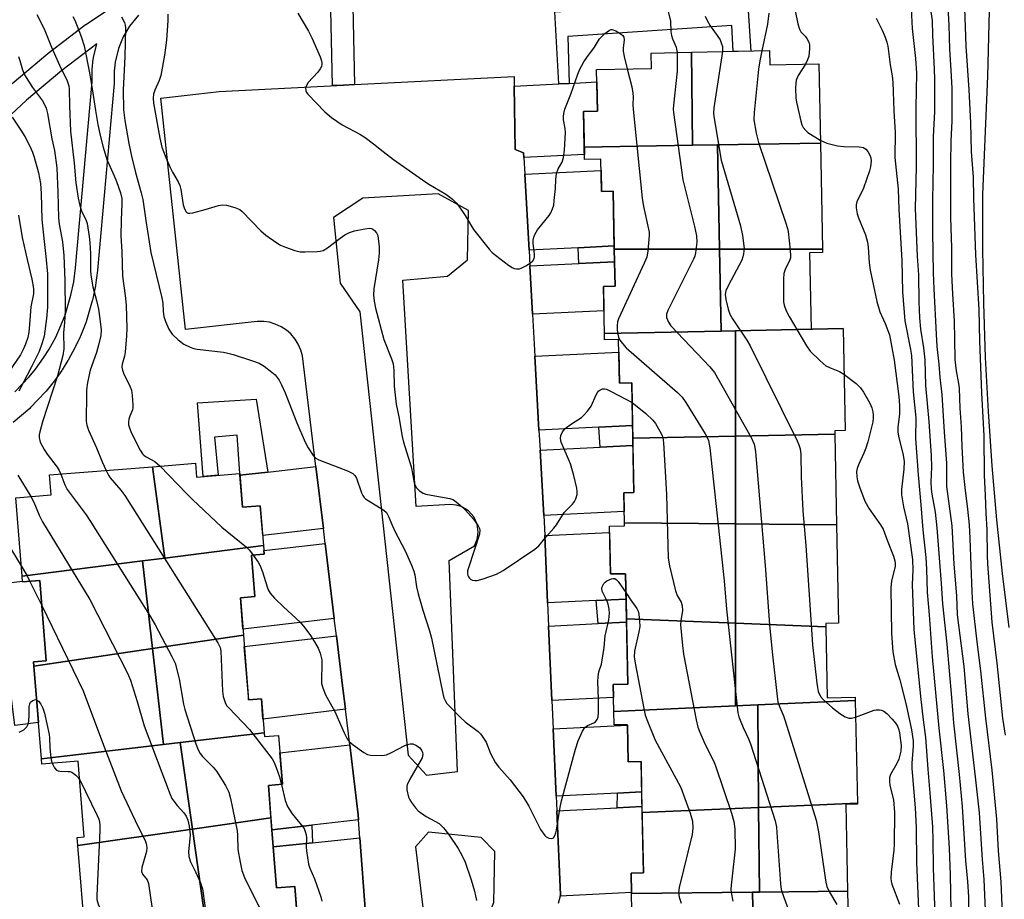
# Model space of a CAD drawing. Units: inches. Extents: x 1255766 to 1261766, y 541453 to 545453.
# Drawn here: x 1255973 to 1256241, y 544367 to 544606 of the extents above; entities that cross this region are included whole.
import ezdxf

# ---------------------------------------------------------------- set-up
doc = ezdxf.new("R2010")
doc.units = ezdxf.units.IN
doc.header["$MEASUREMENT"] = 0
for name, color, linetype in [('BLDG-Footprint', 5, 'Continuous'), ('CULTRL-Pad', 6, 'Continuous'), ('TRANS-Driveway', 251, 'Continuous'), ('TRANS-Non Street Sidewalk', 7, 'Continuous'), ('TRANS-Parking Lot', 4, 'Continuous'), ('TRANS-Road', 130, 'Continuous'), ('TRANS-Street Sidewalk', 7, 'Continuous'), ('Undefined', 1, 'Continuous')]:
    doc.layers.add(name, color=color, linetype=linetype)

msp = doc.modelspace()

# ---------------------------------------------------------------- linework, layer by layer
at = {"layer": 'BLDG-Footprint'}
for points, elevation in [([(1256155.91, 544572.06), (1256126.44, 544571.58), (1256126.24, 544581.26), (1256130.05, 544581.34), (1256129.81, 544592.62), (1256144.74, 544592.93), (1256144.65, 544597.1), (1256155.56, 544597.33)], 386.71), ([(1256190.6, 544572.62), (1256162.64, 544572.17), (1256155.91, 544572.06), (1256155.56, 544597.33), (1256176.8, 544597.76), (1256176.88, 544593.92), (1256190.15, 544594.2)], 379.16), ([(1256163.2, 544543.82), (1256134.62, 544543.83), (1256134.3, 544559.58), (1256131.16, 544559.52), (1256130.97, 544568.29), (1256126.51, 544568.2), (1256126.44, 544571.58), (1256155.91, 544572.06), (1256162.64, 544572.17)], 386.34), ([(1256191.19, 544543.82), (1256163.2, 544543.82), (1256162.64, 544572.17), (1256190.6, 544572.62)], 380.51), ([(1256163.2, 544543.82), (1256163.63, 544521.6), (1256131.93, 544520.95), (1256131.66, 544533.68), (1256134.83, 544533.75), (1256134.62, 544543.83)], 386.11), ([(1256191.19, 544543.82), (1256191.21, 544542.91), (1256187.66, 544542.84), (1256188.09, 544522.13), (1256196.77, 544522.3), (1256196.77, 544522.28), (1256167.52, 544521.68), (1256163.63, 544521.6), (1256163.2, 544543.82)], 381.22), ([(1256167.52, 544493.03), (1256139.65, 544492.51), (1256139.34, 544507.48), (1256136, 544507.41), (1256135.76, 544519.26), (1256131.96, 544519.18), (1256131.93, 544520.95), (1256163.63, 544521.6), (1256167.52, 544521.68)], 387.02), ([(1256194.53, 544493.54), (1256167.52, 544493.03), (1256167.52, 544521.68), (1256196.77, 544522.28), (1256197.34, 544494.57), (1256194.51, 544494.51)], 382.84), ([(1256195.03, 544468.92), (1256167.52, 544469.21), (1256167.52, 544493.03), (1256194.53, 544493.54)], 382.24), ([(1256167.52, 544469.21), (1256137.37, 544469.51), (1256137.2, 544477.65), (1256139.96, 544477.72), (1256139.65, 544492.51), (1256167.52, 544493.03)], 387.12), ([(1256039.31, 544463.32), (1256012.53, 544459.92), (1256009.18, 544484.74), (1256020.79, 544485.67), (1256021.09, 544481.93), (1256032.86, 544482.88), (1256033.6, 544473.72), (1256038.44, 544474.11)], 392.86), ([(1256012.53, 544459.92), (1256006.42, 544459.15), (1255973.69, 544454.99), (1255971.97, 544476.32), (1255981.58, 544477.09), (1255981.15, 544482.49), (1256009.18, 544484.74)], 397.15), ([(1256167.52, 544469.21), (1256167.53, 544442.2), (1256137.91, 544443.4), (1256137.66, 544455.67), (1256133.56, 544455.59), (1256133.3, 544468.59), (1256137.38, 544468.67), (1256137.37, 544469.51)], 388.62), ([(1256195.03, 544468.92), (1256195.58, 544442.23), (1256192.08, 544442.16), (1256192.1, 544441.22), (1256167.53, 544442.2), (1256167.52, 544469.21)], 383.91), ([(1256033.85, 544438.99), (1256009.17, 544435.34), (1256006.42, 544459.15), (1256012.53, 544459.92), (1256039.31, 544463.32), (1256039.5, 544460.96), (1256036.03, 544460.68), (1256036.93, 544449.44), (1256033.03, 544449.13)], 394.78), ([(1256009.17, 544435.34), (1255976.92, 544430.56), (1255976.83, 544431.69), (1255980.27, 544431.96), (1255978.51, 544453.8), (1255973.81, 544453.43), (1255973.69, 544454.99), (1256006.42, 544459.15)], 399.91), ([(1256167.53, 544442.2), (1256167.53, 544419.74), (1256134.46, 544418.2), (1256134.31, 544425.56), (1256138.28, 544425.64), (1256137.91, 544443.4)], 388.24), ([(1256192.1, 544441.22), (1256192.5, 544421.94), (1256200.08, 544422.09), (1256200.09, 544421.25), (1256173.61, 544420.02), (1256167.53, 544419.74), (1256167.53, 544442.2)], 384.16), ([(1256039.47, 544412.47), (1256016.7, 544409.78), (1256012.18, 544409.25), (1256009.17, 544435.34), (1256033.85, 544438.99), (1256035.26, 544421.4), (1256038.73, 544421.68)], 395.63), ([(1256012.18, 544409.25), (1255983.65, 544405.89), (1255978.95, 544405.33), (1255976.92, 544430.56), (1256009.17, 544435.34)], 400.93), ([(1256173.84, 544392.18), (1256142.17, 544390.83), (1256141.88, 544404.63), (1256138.4, 544404.56), (1256138.2, 544414.65), (1256134.54, 544414.58), (1256134.46, 544418.2), (1256167.53, 544419.74), (1256173.61, 544420.02)], 389.73), ([(1256200.67, 544393.32), (1256173.84, 544392.18), (1256173.61, 544420.02), (1256200.09, 544421.25)], 385.15), ([(1256041.33, 544389.31), (1256020, 544386.25), (1256016.7, 544409.78), (1256039.47, 544412.47), (1256039.55, 544411.42), (1256043.4, 544411.73), (1256044.47, 544398.46), (1256040.62, 544398.15)], 395.87), ([(1256020, 544386.25), (1255988.87, 544381.79), (1255988.69, 544384.02), (1255990.62, 544384.17), (1255988.97, 544404.75), (1255979.06, 544403.95), (1255978.95, 544405.33), (1255983.65, 544405.89), (1256012.18, 544409.25), (1256016.7, 544409.78)], 400.2), ([(1256174.03, 544369.17), (1256172.14, 544369.14), (1256139.3, 544368.75), (1256139.19, 544374.32), (1256142.51, 544374.39), (1256142.17, 544390.83), (1256173.84, 544392.18)], 389.83), ([(1256198, 544369.45), (1256174.03, 544369.17), (1256173.84, 544392.18), (1256200.67, 544393.32), (1256200.67, 544393.04), (1256197.52, 544392.98)], 384.56), ([(1256048.52, 544361.64), (1256023.89, 544358.56), (1256020, 544386.25), (1256041.33, 544389.31), (1256042.86, 544370.29), (1256047.79, 544370.68)], 397.2), ([(1256023.89, 544358.56), (1256019.64, 544358.03), (1255989.42, 544354.26), (1255989.22, 544354.23), (1255989.05, 544356.32), (1255990.9, 544356.47), (1255988.87, 544381.79), (1256020, 544386.25)], 401.53), ([(1256172.79, 544340.41), (1256139.61, 544338.89), (1256139.38, 544350.14), (1256136.26, 544350.08), (1256135.97, 544364.08), (1256139.4, 544364.15), (1256139.3, 544368.75), (1256172.14, 544369.14)], 390.77), ([(1256198.58, 544341.59), (1256172.79, 544340.41), (1256172.14, 544369.14), (1256174.03, 544369.17), (1256198, 544369.45)], 386.75)]:
    msp.add_lwpolyline(points, close=True, dxfattribs=dict(at, elevation=elevation))
at = {"layer": 'CULTRL-Pad'}
msp.add_lwpolyline([(1255978.51, 544453.8), (1255980.27, 544431.96), (1255976.83, 544431.69), (1255976.92, 544430.56), (1255978.15, 544415.23), (1255971.72, 544414.44), (1255966.98, 544452.81), (1255973.79, 544453.66), (1255973.81, 544453.43)], close=True, dxfattribs=at)
at = {"layer": 'TRANS-Driveway'}
msp.add_lwpolyline([(1256061.56, 544418.84), (1256039.17, 544416.17), (1256038.73, 544421.68), (1256035.26, 544421.4), (1256035.19, 544422.27), (1256034.09, 544435.91), (1256059.13, 544438.81), (1256060.78, 544425.24)], close=True, dxfattribs=at)
at = {"layer": 'TRANS-Non Street Sidewalk'}
for points in [[(1256122.33, 544588.88), (1256119.54, 544588.74), (1256118.45, 544608.28), (1256170.78, 544611.32), (1256171.75, 544597.66), (1256166.93, 544597.56), (1256166.54, 544604.62), (1256122.02, 544601.63)], [(1256134.69, 544540.41), (1256125.02, 544539.93), (1256124.8, 544544.23), (1256134.61, 544544.71), (1256134.62, 544543.82)], [(1256040.47, 544483.27), (1256032.9, 544482.39), (1256032.86, 544482.88), (1256032.12, 544493.29), (1256026.03, 544492.75), (1256026.98, 544482.41), (1256022.9, 544482.08), (1256021.35, 544502.06), (1256037.28, 544503.04)], [(1256139.69, 544490.48), (1256130.74, 544490.04), (1256130.39, 544495.49), (1256139.58, 544495.94), (1256139.65, 544492.51)], [(1256137.93, 544442.48), (1256130.21, 544442.1), (1256129.7, 544448.38), (1256137.8, 544448.78), (1256137.91, 544443.4)], [(1256142.14, 544392.39), (1256135.4, 544392.06), (1256135.52, 544396.07), (1256142.05, 544396.39)], [(1256052.66, 544382.59), (1256041.96, 544381.46), (1256041.59, 544386.1), (1256052.47, 544387.37)]]:
    msp.add_lwpolyline(points, close=True, dxfattribs=at)
at = {"layer": 'TRANS-Parking Lot'}
msp.add_polyline3d([(1256067.04, 544363.46, 0), (1256065.52, 544383.95, 0), (1256065.15, 544388.84, 0), (1256065.05, 544390.18, 0), (1256062.73, 544409.2, 0), (1256061.56, 544418.84, 0), (1256060.78, 544425.24, 0), (1256059.13, 544438.81, 0), (1256058.55, 544443.52, 0), (1256056.07, 544463.88, 0), (1256055.58, 544467.94, 0), (1256053.53, 544484.78, 0), (1256049.87, 544514.81, 0), (1256049.46, 544516.37, 0), (1256048.74, 544518.04, 0), (1256047.89, 544519.42, 0), (1256046.72, 544520.8, 0), (1256045.51, 544521.86, 0), (1256044.15, 544522.75, 0), (1256042.51, 544523.5, 0), (1256040.96, 544523.96, 0), (1256039.36, 544524.19, 0), (1256037.55, 544524.18, 0), (1256018.13, 544522, 0), (1256011.44, 544584.81, 0), (1256027.28, 544586.67, 0), (1256061.03, 544588.39, 0), (1256064.03, 544588.54, 0), (1256107.41, 544590.75, 0), (1256107.44, 544588.15, 0), (1256107.64, 544570.94, 0), (1256109.98, 544570.02, 0), (1256110.05, 544568.74, 0), (1256110.3, 544564.19, 0), (1256111.45, 544543.57, 0), (1256111.69, 544539.28, 0), (1256112.42, 544526.14, 0), (1256113.05, 544514.74, 0), (1256114.16, 544494.7, 0), (1256114.46, 544489.24, 0), (1256115.45, 544471.52, 0), (1256115.54, 544469.8, 0), (1256115.7, 544466.03, 0), (1256116.5, 544447.73, 0), (1256116.78, 544441.44, 0), (1256117.66, 544421.23, 0), (1256117.99, 544413.54, 0), (1256118.79, 544395.25, 0), (1256118.97, 544391.25, 0), (1256119.96, 544368.46, 0), (1256119.87, 544368.08, 0), (1256119.37, 544366.1, 0)], dxfattribs=at)
for points in [[(1256065.48, 544526.82, 0), (1256078.6, 544406.35, 0), (1256083.6, 544400.92, 0), (1256091.98, 544401.94, 0), (1256089.75, 544459.28, 0), (1256096.6, 544463.23, 0), (1256097.37, 544465, 0), (1256097.65, 544466.91, 0), (1256097.37, 544469.08, 0), (1256096.46, 544471.07, 0), (1256095, 544472.71, 0), (1256093.02, 544473.9, 0), (1256091.66, 544474.3, 0), (1256090.14, 544474.44, 0), (1256080.76, 544473.88, 0), (1256077.13, 544535.45, 0), (1256089.32, 544536.53, 0), (1256094.69, 544540.9, 0), (1256094.99, 544554.32, 0), (1256086.79, 544558.85, 0), (1256066.28, 544557.72, 0), (1256058.33, 544552.39, 0), (1256060.1, 544534.58, 0)], [(1256088.21, 544318.55, 0), (1256095.26, 544314.58, 0), (1256101.49, 544322.99, 0), (1256099.8, 544361.23, 0), (1256101.85, 544366.31, 0), (1256102.16, 544380.16, 0), (1256098.48, 544383.97, 0), (1256084.12, 544385.45, 0), (1256080.64, 544381.47, 0)]]:
    msp.add_polyline3d(points, close=True, dxfattribs=at)
at = {"layer": 'TRANS-Road'}
for points in [[(1256110.05, 544568.74), (1256109.98, 544570.02), (1256107.64, 544570.94), (1256107.44, 544588.15), (1256119.54, 544588.74), (1256122.33, 544588.88), (1256129.88, 544589.25), (1256130.05, 544581.34), (1256126.24, 544581.26), (1256126.48, 544569.54)], [(1256134.61, 544544.71), (1256124.8, 544544.23), (1256111.45, 544543.57), (1256110.3, 544564.19), (1256131.04, 544565.21), (1256131.16, 544559.52), (1256134.3, 544559.58)], [(1256112.42, 544526.14), (1256111.69, 544539.28), (1256125.02, 544539.93), (1256134.69, 544540.41), (1256134.83, 544533.75), (1256131.66, 544533.68), (1256131.8, 544527.09)], [(1256139.58, 544495.94), (1256130.39, 544495.49), (1256114.16, 544494.7), (1256113.05, 544514.74), (1256135.83, 544515.86), (1256136, 544507.41), (1256139.34, 544507.48)], [(1256115.45, 544471.52), (1256114.46, 544489.24), (1256130.74, 544490.04), (1256139.69, 544490.48), (1256139.96, 544477.72), (1256137.2, 544477.65), (1256137.3, 544472.59)], [(1256055.58, 544467.94), (1256039.09, 544466.03), (1256038.44, 544474.11), (1256033.6, 544473.72), (1256032.9, 544482.39), (1256040.47, 544483.27), (1256053.53, 544484.78)], [(1256137.8, 544448.78), (1256129.7, 544448.38), (1256116.5, 544447.73), (1256115.7, 544466.03), (1256133.33, 544466.89), (1256133.56, 544455.59), (1256137.66, 544455.67)], [(1256058.55, 544443.52), (1256033.71, 544440.63), (1256033.03, 544449.13), (1256036.93, 544449.44), (1256036.03, 544460.68), (1256039.5, 544460.96), (1256039.42, 544461.95), (1256056.07, 544463.88)], [(1256117.66, 544421.23), (1256116.78, 544441.44), (1256130.21, 544442.1), (1256137.93, 544442.48), (1256138.28, 544425.64), (1256134.31, 544425.56), (1256134.38, 544422.06)], [(1256142.05, 544396.39), (1256135.52, 544396.07), (1256118.79, 544395.25), (1256117.99, 544413.54), (1256138.2, 544414.53), (1256138.4, 544404.56), (1256141.88, 544404.63)], [(1256065.15, 544388.84), (1256052.47, 544387.37), (1256041.59, 544386.1), (1256040.62, 544398.15), (1256044.47, 544398.46), (1256043.78, 544407), (1256062.73, 544409.2), (1256065.05, 544390.18)], [(1256119.87, 544368.08), (1256119.96, 544368.46), (1256118.97, 544391.25), (1256135.4, 544392.06), (1256142.14, 544392.39), (1256142.51, 544374.39), (1256139.19, 544374.32), (1256139.3, 544369.03)], [(1256067.04, 544363.46), (1256048.54, 544361.31), (1256047.79, 544370.68), (1256042.86, 544370.29), (1256041.96, 544381.46), (1256052.66, 544382.59), (1256065.52, 544383.95)]]:
    msp.add_lwpolyline(points, close=True, dxfattribs=at)
at = {"layer": 'TRANS-Street Sidewalk'}
for points in [[(1256063.23, 544626.95), (1256064.03, 544588.54), (1256061.03, 544588.39), (1256058.03, 544588.33), (1256057.26, 544625.28)], [(1256241.91, 544441.06), (1256240.12, 544455.68), (1256238.59, 544470.33), (1256237.31, 544485), (1256236.29, 544499.69), (1256235.52, 544514.4), (1256235.01, 544529.12), (1256234.76, 544543.82), (1256234.76, 544543.88), (1256234.76, 544558.55), (1256234.76, 544558.68), (1256236.13, 544590.81), (1256236.93, 544622.9)], [(1255971.03, 544588.88), (1255980.69, 544597.03), (1255980.81, 544597.12), (1255990.87, 544604.75), (1255991, 544604.84), (1256001.25, 544611.79)], [(1256005.34, 544607.4), (1256002.92, 544604.41), (1256001.22, 544601.5), (1255999.93, 544598.38), (1255999, 544594.64), (1255998.73, 544592.17), (1255998.72, 544589.15), (1255998.71, 544588.88), (1255994.19, 544538.12), (1255994.18, 544538), (1255993.66, 544534.09), (1255993.64, 544533.97), (1255993.63, 544533.88), (1255992.84, 544530.02), (1255992.77, 544529.77), (1255991.09, 544524.11), (1255991.03, 544523.93), (1255991, 544523.86), (1255989.56, 544520.19), (1255989.49, 544520.02), (1255988.23, 544517.35), (1255988.15, 544517.18), (1255986.27, 544513.72), (1255986.23, 544513.65), (1255986.17, 544513.56), (1255984.6, 544511.06), (1255984.5, 544510.91), (1255982.21, 544507.7), (1255982.1, 544507.55), (1255980.23, 544505.24), (1255980.09, 544505.08), (1255976.01, 544500.8), (1255975.79, 544500.58), (1255971.28, 544496.74)], [(1255971.77, 544505.04), (1255975.66, 544509.13), (1255977.39, 544511.26), (1255979.57, 544514.32), (1255981.04, 544516.67), (1255982.84, 544519.97), (1255984.01, 544522.48), (1255985.38, 544525.94), (1255986.98, 544531.35), (1255987.73, 544534.98), (1255988.22, 544538.72), (1255992.72, 544589.29), (1255992.73, 544592.35), (1255992.75, 544592.67), (1255993.06, 544595.51), (1255993.09, 544595.7), (1255993.13, 544595.9), (1255994.06, 544599.63), (1255984.5, 544592.39), (1255974.95, 544584.34), (1255968, 544577.91)]]:
    msp.add_lwpolyline(points, dxfattribs=at)
at = {"layer": 'Undefined'}
msp.add_line((1255975.86, 544453.59, 400), (1255979.06, 544447.05, 400), dxfattribs=at)
for points, elevation in [([(1256220.12, 544611.9), (1256221, 544605.92), (1256221.06, 544601.96), (1256221.57, 544592.77), (1256221.65, 544589.97), (1256221.59, 544581.23), (1256221.28, 544574.39), (1256221.27, 544566.66), (1256221.04, 544557.19), (1256221.05, 544548.54), (1256221.23, 544537.43), (1256221.4, 544533.09), (1256222.11, 544520.71), (1256222.22, 544517.41), (1256222.76, 544512.6), (1256223.06, 544508.97), (1256223.62, 544504.34), (1256224.24, 544494.13), (1256224.85, 544485.66), (1256224.88, 544479.32), (1256226.3, 544468.7), (1256226.91, 544458.22), (1256227.58, 544449.67), (1256227.78, 544444.5), (1256229.56, 544430.47), (1256230.69, 544417.59), (1256232.7, 544400.52), (1256233.72, 544390.7), (1256234.56, 544377.99), (1256235.03, 544372.56), (1256235.7, 544358.04)], 372), ([(1256215.27, 544609.25), (1256215.58, 544603.74), (1256216.45, 544595.66), (1256216.71, 544591.68), (1256216.57, 544582.24), (1256216.62, 544566.22), (1256216.39, 544554.88), (1256216.9, 544541.93), (1256217.29, 544536.86), (1256217.38, 544529.49), (1256217.56, 544525.18), (1256217.85, 544522.14), (1256218.61, 544517.06), (1256218.96, 544513.79), (1256219.18, 544506.8), (1256220.1, 544497.03), (1256220.72, 544487.7), (1256220.79, 544484.64), (1256220.66, 544480.6), (1256220.75, 544478.6), (1256220.92, 544477.23), (1256221.79, 544472.41), (1256222.29, 544468.17), (1256223.47, 544453), (1256223.76, 544447.52), (1256224.93, 544436.5), (1256226.23, 544422.07), (1256226.76, 544415.19), (1256228.33, 544401.09), (1256229.1, 544392.41), (1256230.08, 544377.66), (1256230.62, 544372.03), (1256230.82, 544367.92), (1256230.91, 544361.44)], 374), ([(1256225.23, 544609.5), (1256225.5, 544604.65), (1256225.71, 544598.15), (1256226.08, 544592.45), (1256226.3, 544587.44), (1256226.34, 544578.68), (1256226.08, 544573.2), (1256225.96, 544567.18), (1256226.01, 544561.75), (1256225.96, 544552.31), (1256226.25, 544544.27), (1256226.26, 544537.02), (1256226.49, 544531.66), (1256226.92, 544524.28), (1256227.08, 544519.35), (1256227.12, 544513.85), (1256227.47, 544510.75), (1256228.14, 544507.34), (1256228.32, 544506.03), (1256228.53, 544500.64), (1256228.88, 544495.61), (1256229.03, 544490.19), (1256229.41, 544483.25), (1256229.84, 544479.08), (1256230.6, 544473.22), (1256231.02, 544468.96), (1256231.22, 544465.19), (1256231.72, 544450.77), (1256231.92, 544447.49), (1256233.09, 544437.2), (1256234.15, 544429.28), (1256235.47, 544416.41), (1256237.18, 544402.33), (1256238.45, 544389.02), (1256238.94, 544380.42), (1256239.6, 544371.92), (1256240, 544363.35)], 370), ([(1256229.79, 544609.37), (1256230.15, 544598.99), (1256230.94, 544587.16), (1256231.36, 544578.13), (1256231.62, 544570.39), (1256232.09, 544563.38), (1256232.22, 544557.65), (1256232.79, 544542.25), (1256233.66, 544527.47), (1256233.81, 544518.84), (1256234.35, 544504.78), (1256235, 544493.13), (1256235.09, 544482.35), (1256235.39, 544477.03), (1256235.55, 544472.12), (1256235.86, 544467.55), (1256235.9, 544460.6), (1256235.98, 544458.38), (1256237.22, 544442.48), (1256238.59, 544431.33), (1256240.11, 544416.38), (1256240.83, 544411.84)], 368), ([(1255977.74, 544607.58), (1255978.77, 544605.53), (1255979.89, 544603.2), (1255981.71, 544598.72), (1255983.86, 544593.86), (1255985.95, 544589.55), (1255986.37, 544588.21), (1255986.53, 544587.26), (1255986.62, 544582.75), (1255986.89, 544575.92), (1255987.87, 544567.17), (1255988.34, 544561.84), (1255988.99, 544557.72), (1255989.42, 544555.66), (1255989.89, 544554.27), (1255991.12, 544551.6), (1255991.38, 544550.77), (1255991.61, 544549.61), (1255991.98, 544547.27), (1255992.14, 544545.54), (1255992.26, 544542.67), (1255992.3, 544538.15), (1255992.41, 544536.73), (1255992.96, 544533.64), (1255993.97, 544529.89), (1255994.5, 544527.5), (1255994.88, 544524.88), (1255995.17, 544521.96), (1255995.09, 544520.34), (1255994.49, 544517.77), (1255993.94, 544515.79), (1255992.19, 544510.98), (1255991.53, 544507.62), (1255991.24, 544505.64), (1255991.17, 544504.54), (1255991.09, 544497.14), (1255991.3, 544496.02), (1255991.77, 544494.66), (1255993.92, 544489.86), (1255995.46, 544486.08), (1255996.55, 544483.72)], 394), ([(1255987.51, 544607.01), (1255988.03, 544606.02), (1255989.79, 544601.64), (1255990.57, 544599.11), (1255992.06, 544591.72), (1255992.88, 544586.87), (1255993.63, 544581.48), (1255994.32, 544577.66), (1255994.89, 544574.75), (1255995.7, 544571.5), (1255996.71, 544568.21), (1255998.76, 544563.77), (1255999.37, 544562.18), (1256000.43, 544559.14), (1256000.8, 544557.61), (1256000.85, 544556.18), (1256000.61, 544551.75), (1256000.55, 544547.45), (1256000.83, 544543.16), (1256001.03, 544536.47), (1256001.72, 544531.28), (1256001.98, 544528.59), (1256002.14, 544522.27), (1256002.06, 544520.26), (1256001.69, 544515.87), (1256001.51, 544514.76), (1256000.91, 544512.56), (1256000.85, 544511.77), (1256000.97, 544510.97), (1256001.24, 544510.18), (1256002.99, 544506.57), (1256003.4, 544505.51), (1256003.64, 544504.11), (1256003.83, 544501.54), (1256003.79, 544500.7), (1256003.68, 544500.17), (1256002.97, 544498.45), (1256002.73, 544497.68), (1256002.61, 544496.88), (1256002.65, 544496.1), (1256002.86, 544495.33), (1256003.39, 544494.07), (1256005.83, 544489.21), (1256006.43, 544488.24), (1256006.8, 544487.83), (1256007.41, 544487.39), (1256009.82, 544486.15), (1256011.23, 544484.9)], 392), ([(1256000.68, 544606.96), (1256001.53, 544605.44), (1256001.74, 544604.69), (1256001.81, 544603.86), (1256001.64, 544596.06), (1256001.14, 544587.16), (1256001.28, 544581.7), (1256001.63, 544578.77), (1256002.71, 544572.53), (1256003.45, 544569.08), (1256004.54, 544564.69), (1256006.1, 544559.18), (1256006.52, 544557.34), (1256007.31, 544551.63), (1256008.72, 544542.96), (1256011.7, 544530.59), (1256011.92, 544529.16), (1256012.02, 544526.92), (1256012.26, 544525.51), (1256012.65, 544524.14), (1256013.59, 544522.1), (1256014.5, 544520.7), (1256016.16, 544519.16), (1256017.68, 544518.03), (1256019.37, 544517.22), (1256020.4, 544516.87), (1256021.25, 544516.7), (1256028.48, 544515.81), (1256029.65, 544515.61), (1256031.06, 544515.22), (1256036.3, 544513.52), (1256038.12, 544512.82), (1256039.5, 544512.07), (1256041.58, 544510.43), (1256042.45, 544509.65), (1256043.04, 544509), (1256043.52, 544508.27), (1256044.22, 544506.99), (1256045.17, 544504.83), (1256048.37, 544496.61), (1256050.62, 544491.39), (1256051.4, 544489.87), (1256052.81, 544487.76), (1256053.38, 544487.17), (1256054.37, 544486.6), (1256062.14, 544483.61), (1256063.57, 544482.85), (1256064.1, 544482.36), (1256064.53, 544481.61), (1256065.97, 544477.68), (1256066.33, 544476.88), (1256066.64, 544476.4), (1256067.04, 544476.01), (1256067.73, 544475.51), (1256071.97, 544472.95), (1256072.69, 544472.25), (1256073.31, 544471.17), (1256074.25, 544468.84), (1256075.01, 544467.23), (1256077.81, 544461.86), (1256079.53, 544457.98), (1256080.14, 544456.39), (1256080.41, 544455.34), (1256080.9, 544452.07), (1256081.31, 544450.19), (1256082.56, 544445.79), (1256084.38, 544440.11), (1256084.92, 544438.16), (1256088.05, 544423.09), (1256088.33, 544421.98), (1256088.63, 544421.23), (1256089.15, 544420.41), (1256089.72, 544419.73), (1256092.83, 544416.57), (1256094.1, 544415.46), (1256097.59, 544412.76), (1256098.23, 544412.17), (1256098.75, 544411.53), (1256099.78, 544409.9), (1256100.97, 544406.8), (1256102.36, 544404.26), (1256103.23, 544403.11), (1256106.35, 544399.7), (1256109.87, 544395.03), (1256111.37, 544392.51), (1256114.57, 544386.14), (1256115.74, 544384.56), (1256116.14, 544384.2), (1256116.81, 544383.86), (1256117.5, 544383.73), (1256117.9, 544383.81), (1256118.07, 544383.93), (1256118.45, 544384.5), (1256118.73, 544385.24), (1256118.93, 544386.02), (1256119.93, 544392.28), (1256120.29, 544393.97), (1256124.04, 544408.04), (1256124.82, 544410.24), (1256125.97, 544412.92), (1256126.58, 544413.86), (1256127.36, 544414.46), (1256129.06, 544415.17), (1256129.49, 544415.45), (1256130, 544416.06), (1256130.26, 544416.81), (1256130.36, 544417.93), (1256130.35, 544421.7), (1256130.14, 544426.33), (1256130.2, 544427.71), (1256130.44, 544429.04), (1256131.1, 544431.1), (1256131.36, 544432.21), (1256131.86, 544435.64), (1256132.18, 544438.83), (1256133.09, 544443.17), (1256133.3, 544444.92), (1256133.23, 544446.07), (1256132.94, 544447.4), (1256132.55, 544448.42), (1256131.35, 544450.89), (1256131.2, 544451.62), (1256131.3, 544452.1), (1256131.8, 544453), (1256132.17, 544453.39), (1256132.6, 544453.71), (1256133.83, 544454.25), (1256134.31, 544454.36), (1256134.76, 544454.33), (1256135.16, 544454.11), (1256135.7, 544453.56), (1256137.76, 544450.52)], 390), ([(1256013.35, 544607.64), (1256013.31, 544605.92), (1256012.98, 544600.64), (1256012.39, 544596.52), (1256011.39, 544591.01), (1256010.98, 544589.64), (1256009.74, 544586.99), (1256009.43, 544585.94), (1256009.3, 544584.87), (1256009.38, 544583.48), (1256011.11, 544574.02), (1256011.72, 544571.51), (1256012.76, 544568.75), (1256013.92, 544566.05), (1256014.57, 544564.79), (1256016.13, 544562.15), (1256016.59, 544561.16), (1256016.87, 544560.02), (1256017.49, 544555.87), (1256017.82, 544554.83), (1256018.29, 544554), (1256018.61, 544553.73), (1256018.81, 544553.65), (1256019.29, 544553.62), (1256020.09, 544553.73), (1256023.45, 544554.57), (1256027.05, 544555.67), (1256028.15, 544555.9), (1256029.27, 544555.8), (1256031.5, 544555.13), (1256032.84, 544554.58), (1256033.54, 544554.09), (1256038.59, 544548.78), (1256039.98, 544547.66), (1256042.91, 544545.57), (1256043.92, 544544.94), (1256045.28, 544544.36), (1256047.81, 544543.47), (1256049.23, 544543.14), (1256050.67, 544543.11), (1256053.85, 544543.22), (1256054.71, 544543.3), (1256055.52, 544543.48), (1256056.73, 544544.18), (1256060.18, 544546.86), (1256061.36, 544547.69), (1256062.68, 544548.35), (1256064.05, 544548.78), (1256066.87, 544549.4), (1256068.24, 544549.52), (1256068.63, 544549.45), (1256069.04, 544549.26), (1256069.45, 544548.92), (1256069.98, 544548.29), (1256070.34, 544547.55), (1256070.5, 544546.73), (1256070.69, 544544.44), (1256070.74, 544542.73), (1256070.53, 544540.95), (1256069.24, 544533.06), (1256069.2, 544531.36), (1256069.35, 544529.68), (1256069.76, 544527.77), (1256071.98, 544519.3), (1256074.06, 544514.06), (1256074.5, 544512.65), (1256074.71, 544510.91), (1256074.84, 544506.61), (1256075.35, 544501.7), (1256076.09, 544498.25), (1256076.95, 544492.91), (1256077.34, 544491.38), (1256079.49, 544484.45), (1256079.74, 544483.32), (1256080.23, 544480.34), (1256080.47, 544479.63), (1256080.87, 544478.98), (1256081.7, 544478.19), (1256082.67, 544477.58), (1256083.45, 544477.3), (1256084.83, 544476.98), (1256089.92, 544476.1), (1256090.71, 544475.84), (1256091.2, 544475.56), (1256092.78, 544474.29), (1256094.23, 544472.9), (1256096.34, 544470.5), (1256097.63, 544468.66), (1256097.99, 544467.94), (1256098.1, 544467.46), (1256098.01, 544466.4), (1256094.97, 544457.26), (1256094.77, 544456.49), (1256094.72, 544455.69), (1256094.8, 544455.18), (1256094.99, 544454.77), (1256095.26, 544454.41), (1256095.62, 544454.13), (1256096.07, 544453.93), (1256096.8, 544453.78), (1256097.33, 544453.8), (1256099.03, 544454.23), (1256102.65, 544455.51), (1256104.42, 544456.54), (1256112.99, 544462.29), (1256114.1, 544463.23), (1256116.07, 544465.68), (1256118.23, 544468.05), (1256118.89, 544468.95), (1256121, 544472.26), (1256123.25, 544474.57), (1256123.79, 544475.25), (1256124.2, 544476.03), (1256124.53, 544477.14), (1256124.55, 544478), (1256124.41, 544478.87), (1256123.59, 544482.35), (1256122.7, 544485.47), (1256120.21, 544491.39), (1256120.02, 544492.38), (1256120.12, 544493.2), (1256120.53, 544494.24), (1256121.23, 544495.07), (1256123, 544496.42), (1256125.73, 544498.14), (1256126.37, 544498.72), (1256127.35, 544499.8), (1256128.37, 544501.22), (1256129.7, 544504.24), (1256130.28, 544505.22), (1256130.68, 544505.57), (1256131.43, 544505.85), (1256131.97, 544505.88), (1256132.5, 544505.77), (1256133.81, 544505.18), (1256139.45, 544502.14)], 388), ([(1256048.64, 544607.95), (1256051.55, 544603.1), (1256052.47, 544601.25), (1256054.67, 544596.1), (1256055.06, 544595.02), (1256055.17, 544594.48), (1256055.16, 544593.97), (1256055.02, 544593.5), (1256054.7, 544592.82), (1256054.03, 544591.91), (1256051.44, 544589.09), (1256050.86, 544588.15), (1256050.76, 544587.64), (1256050.82, 544586.85), (1256051.02, 544586.36), (1256051.33, 544585.91), (1256055.99, 544581.11), (1256057.78, 544579.63), (1256060.68, 544577.63), (1256065.44, 544575.03), (1256066.89, 544574.13), (1256069.18, 544572.49), (1256071.82, 544570.33), (1256074.59, 544568.23), (1256082.52, 544562.63), (1256084.19, 544561.51), (1256088.81, 544558.78), (1256090.64, 544557.4), (1256091.68, 544556.44), (1256092.22, 544555.8), (1256094.08, 544552.97), (1256096.39, 544549.14), (1256100.62, 544543.82), (1256101.43, 544542.97), (1256102.34, 544542.21), (1256105.88, 544539.47), (1256106.86, 544538.82), (1256107.38, 544538.59), (1256108.09, 544538.47), (1256108.83, 544538.52), (1256109.33, 544538.66), (1256110.6, 544539.34), (1256111.81, 544540.16), (1256112.45, 544540.69), (1256112.85, 544541.31), (1256112.96, 544541.75), (1256112.97, 544542.48), (1256112.58, 544545.45), (1256112.59, 544546.24), (1256112.75, 544547.07), (1256113.06, 544547.83), (1256113.75, 544549.04), (1256116.88, 544552.99), (1256117.35, 544553.74), (1256117.83, 544554.75), (1256118.15, 544555.83), (1256118.32, 544557.01), (1256118.6, 544560.29), (1256118.69, 544562.79), (1256118.95, 544564.42), (1256119.36, 544565.7), (1256120.41, 544567.47), (1256120.86, 544568.7), (1256121.09, 544570.75), (1256121.34, 544575.49), (1256121.24, 544576.65), (1256120.84, 544578.99), (1256120.79, 544579.86), (1256120.9, 544580.73), (1256121.2, 544581.86), (1256122.85, 544585.97), (1256124.7, 544591.4), (1256125.3, 544592.69), (1256126.38, 544594.7), (1256127.12, 544595.92), (1256129.26, 544598.74), (1256130.6, 544600.98), (1256132.01, 544602.39), (1256133.32, 544603.36), (1256133.78, 544603.5), (1256134.02, 544603.5), (1256135.03, 544603.13), (1256136.52, 544602.23), (1256136.93, 544601.87), (1256137.22, 544601.46), (1256137.32, 544600.73), (1256137.02, 544598.48), (1256137.01, 544597.63), (1256137.27, 544596.2), (1256138.12, 544592.8)], 386), ([(1256149.3, 544608.36), (1256149.87, 544605.78), (1256150.02, 544602.99), (1256150.15, 544601.9), (1256150.45, 544600.96), (1256151.4, 544598.67), (1256151.56, 544598.14), (1256151.68, 544597.25)], 384), ([(1256159.3, 544607.1), (1256159.85, 544605.95), (1256160.7, 544604.53), (1256162.59, 544601.89), (1256163.36, 544600.66), (1256163.78, 544599.66), (1256163.99, 544598.89), (1256164.01, 544597.5)], 382), ([(1256176.62, 544607.93), (1256176.22, 544604.98), (1256174.69, 544597.72)], 380), ([(1256183.78, 544608.54), (1256184.51, 544605.03), (1256184.92, 544603.62), (1256185.32, 544602.91), (1256186.48, 544601.68), (1256186.96, 544601.04), (1256187.45, 544600.11), (1256187.66, 544599.35), (1256187.69, 544598.23), (1256187.46, 544596.26), (1256187.13, 544595.26), (1256186.56, 544594.12)], 378), ([(1256205.78, 544606.63), (1256207.43, 544603.33), (1256208.19, 544601.45), (1256208.66, 544600.08), (1256208.92, 544598.96), (1256209.53, 544593.95), (1256210.08, 544590.94), (1256210.29, 544589.21), (1256210.54, 544581.4), (1256210.94, 544575.5), (1256210.81, 544568.72), (1256211.75, 544560.17), (1256211.92, 544554.65), (1256212.77, 544540.72), (1256212.92, 544532.27), (1256213.56, 544524.36), (1256215.14, 544516.6), (1256215.39, 544514.9), (1256215.84, 544505.1), (1256216.54, 544497.99), (1256216.49, 544492.42), (1256217.18, 544482.5), (1256217.94, 544474.39), (1256218.46, 544467.54), (1256219.28, 544460.11), (1256219.45, 544456.92), (1256219.63, 544450.66), (1256220.21, 544444.48), (1256221, 544433.08), (1256222.83, 544413.67), (1256224.07, 544402.2), (1256224.87, 544392.57), (1256225.56, 544381.06), (1256225.88, 544373.88), (1256226.35, 544349.98)], 376), ([(1255972.71, 544596.15), (1255973.11, 544595.11), (1255973.83, 544592.54), (1255974.4, 544591.22), (1255976.5, 544587.79), (1255979.26, 544584.12), (1255979.8, 544583.14), (1255980.23, 544582.1), (1255980.59, 544580.7), (1255981.82, 544573.79), (1255982.53, 544570.64), (1255983.18, 544565.9), (1255983.47, 544559.24), (1255983.61, 544552.35), (1255983.82, 544550.61), (1255984.65, 544545.86), (1255985.05, 544542.12), (1255985.33, 544535.32), (1255985.38, 544527.1), (1255985.23, 544523.93), (1255984.96, 544521.06), (1255985.02, 544516.74), (1255984.8, 544514.96), (1255983.34, 544509.42), (1255979.22, 544496.89), (1255978.51, 544494.19), (1255978.39, 544493.4), (1255978.38, 544492.66), (1255978.67, 544491.44), (1255979.72, 544489.37), (1255980.5, 544488.17), (1255983.27, 544484.61), (1255983.83, 544483.69), (1255984.27, 544482.74)], 396), ([(1256151.68, 544597.25), (1256151.71, 544592.19), (1256150.67, 544582.99), (1256150.63, 544581.87), (1256150.69, 544580.99), (1256153.2, 544562.68), (1256156.39, 544549.96), (1256156.91, 544547.45), (1256157.07, 544545.76), (1256156.67, 544542.82), (1256156.48, 544541.95), (1256156.18, 544541.12), (1256149.18, 544527.2), (1256148.82, 544526.2), (1256148.82, 544525.28), (1256149.31, 544523.97), (1256149.98, 544523.03), (1256160.55, 544511.87), (1256161.87, 544510.29), (1256171.77, 544492.7), (1256172.61, 544490.89), (1256172.83, 544489.96), (1256172.98, 544488.78), (1256175.64, 544457.9), (1256176.75, 544441.8), (1256177.49, 544434.44), (1256178.87, 544422.33), (1256179.09, 544420.87), (1256179.5, 544419.55), (1256180.58, 544417.08), (1256181.07, 544415.67), (1256189.47, 544388.7), (1256190.14, 544385.5), (1256191.88, 544373.04), (1256192.08, 544371.86), (1256192.37, 544370.73), (1256193.1, 544369.13), (1256195.08, 544365.77)], 384), ([(1256164.01, 544597.5), (1256161.7, 544582.27), (1256161.58, 544580.9), (1256161.64, 544579.84), (1256163.67, 544567.99), (1256168.94, 544550.14), (1256169.44, 544547.53), (1256169.9, 544544.02), (1256169.76, 544542.56), (1256169.54, 544541.71), (1256169.23, 544540.88), (1256165.63, 544534.02), (1256164.96, 544532.52), (1256164.77, 544531.53), (1256164.94, 544530.12), (1256165.52, 544527.55), (1256166, 544526.19), (1256166.74, 544524.94), (1256170.67, 544519.12), (1256171.58, 544517.61), (1256184.28, 544491.73), (1256184.77, 544490.65), (1256185.1, 544489.63), (1256185.3, 544488.05), (1256185.38, 544481.97), (1256185.84, 544472.73), (1256186.66, 544463.32), (1256188.26, 544439.15), (1256188.5, 544436.36), (1256189.64, 544425.95), (1256189.79, 544424.76), (1256190.04, 544423.65), (1256190.65, 544422.35), (1256191.36, 544421.48), (1256193.91, 544419.26), (1256195.93, 544417.71), (1256197.36, 544416.82), (1256198.33, 544416.45), (1256199.09, 544416.4), (1256200.19, 544416.65)], 382), ([(1256174.69, 544597.72), (1256174.15, 544595.03), (1256173.83, 544592.71), (1256172.59, 544580.96), (1256172.54, 544578.98), (1256173.19, 544575.31), (1256173.8, 544572.78), (1256181.27, 544550.88), (1256181.7, 544549.46), (1256181.88, 544548.59), (1256182.44, 544543.52), (1256182.51, 544542.04), (1256182.46, 544541.46), (1256182.31, 544540.94), (1256181, 544538.33), (1256180.7, 544537.22), (1256180.62, 544535.74), (1256180.58, 544530.67), (1256180.61, 544529.49), (1256180.75, 544528.64), (1256181.31, 544527.08), (1256182.09, 544525.54), (1256186.82, 544517.54), (1256187.84, 544516.09), (1256190.56, 544513.48), (1256192.1, 544512.18), (1256193.11, 544511.64), (1256195.84, 544510.58), (1256197.02, 544509.9)], 380), ([(1256138.12, 544592.8), (1256139.35, 544587.94), (1256139.7, 544586.22), (1256139.76, 544585.19), (1256139.69, 544583.02), (1256139.76, 544581.83), (1256142.23, 544557.73), (1256142.59, 544555.41), (1256143.94, 544549.25), (1256144.06, 544548.41), (1256144.08, 544547.53), (1256143.77, 544543.36), (1256143.45, 544541.63), (1256142.77, 544540), (1256135.75, 544524.93), (1256135.5, 544524.09), (1256135.37, 544522.98), (1256135.39, 544521.88), (1256135.55, 544520.74), (1256135.77, 544519.89), (1256136.12, 544519.11), (1256136.83, 544518.17), (1256137.85, 544517.07), (1256151.77, 544504.91), (1256153.04, 544503.67), (1256154.04, 544502.22), (1256159.29, 544493.66), (1256159.87, 544492.64), (1256160.19, 544491.85), (1256160.54, 544489.83), (1256164.46, 544453.71), (1256165.14, 544446), (1256168.21, 544417.87), (1256168.49, 544416.75), (1256168.99, 544415.42), (1256169.66, 544413.84), (1256171.12, 544410.8), (1256171.64, 544409.42), (1256178.3, 544388.5), (1256178.66, 544386.82), (1256178.82, 544385.34), (1256179.77, 544371.38), (1256179.95, 544369.91), (1256180.47, 544368.25), (1256184.1, 544358.41)], 386), ([(1256186.56, 544594.12), (1256184.54, 544591.02), (1256184.01, 544589.73), (1256183.9, 544588.9), (1256183.89, 544587.48), (1256183.97, 544584.91), (1256184.11, 544583.78), (1256185.26, 544578.58), (1256185.59, 544577.57), (1256185.94, 544576.88), (1256186.62, 544576.08), (1256187.24, 544575.54), (1256190.58, 544573.47)], 378), ([(1255970.98, 544579.67), (1255973.4, 544576.17), (1255974.43, 544574.4), (1255975.78, 544571.8), (1255976.51, 544570.22), (1255977.04, 544568.82), (1255978.2, 544564.61), (1255978.69, 544561.66), (1255978.89, 544558.95), (1255979.07, 544551.85), (1255979.67, 544545.91), (1255980.19, 544541.88), (1255980.59, 544537.12), (1255980.66, 544535.51), (1255980.6, 544528.05), (1255980.38, 544524.98), (1255979.67, 544520.2), (1255979.16, 544518.36), (1255978.33, 544516.06), (1255976.3, 544511.85), (1255972.84, 544505.22)], 398), ([(1256190.58, 544573.47), (1256191.53, 544572.95), (1256192.35, 544572.62), (1256195.22, 544571.89), (1256197, 544571.73), (1256201.18, 544571.62), (1256202.29, 544571.42), (1256202.95, 544571), (1256203.47, 544570.37), (1256204.04, 544569.41), (1256204.29, 544568.65), (1256204.39, 544567.86), (1256204.36, 544567.04), (1256204.24, 544566.22), (1256203.95, 544565.1), (1256202.31, 544560.36), (1256200.54, 544556.71), (1256200.36, 544555.9), (1256200.38, 544555.09), (1256200.65, 544553.44), (1256200.94, 544552.34), (1256202.85, 544547.74), (1256203.44, 544545.77), (1256203.63, 544544.34), (1256203.91, 544540.13), (1256204.16, 544538.14), (1256205.96, 544529.63), (1256206.81, 544526.85), (1256208.24, 544523.61), (1256209.37, 544520.53), (1256210.68, 544513.71), (1256211.91, 544503.81), (1256212.15, 544501.34), (1256212.12, 544499.07), (1256211.63, 544495.37), (1256211.63, 544494.17), (1256211.84, 544493.03), (1256213.12, 544487.9), (1256213.36, 544486.11), (1256213.31, 544484.11), (1256212.67, 544478.53), (1256212.67, 544477.06), (1256213.18, 544473.82), (1256214.32, 544469.23), (1256215.65, 544459.51), (1256215.71, 544456.64), (1256215.56, 544452.73), (1256216.02, 544440.49), (1256217.77, 544422.27), (1256218.5, 544415.95), (1256219.14, 544411.2), (1256219.77, 544402.59), (1256220.45, 544394.99), (1256221.06, 544386.94), (1256221.2, 544383.23), (1256221.22, 544375.72), (1256221.95, 544355.4)], 378), ([(1255972.78, 544553.08), (1255973.74, 544546.97), (1255975.05, 544540.98), (1255976.39, 544535.72), (1255976.83, 544533.19), (1255976.8, 544531.68), (1255976.11, 544528.14), (1255975.76, 544523.34), (1255975.52, 544521.26), (1255975.23, 544519.84), (1255974.64, 544518.03), (1255974.09, 544516.73), (1255973.25, 544515.17), (1255970.15, 544510.53)], 400), ([(1256197.02, 544509.9), (1256200.31, 544507.36), (1256201.53, 544506.16), (1256202.31, 544504.97), (1256204.01, 544502), (1256204.59, 544500.71), (1256204.9, 544499.64), (1256204.99, 544498.82), (1256204.97, 544497.99), (1256204.86, 544496.89), (1256204.63, 544495.82), (1256203.51, 544491.5), (1256202.98, 544489.8), (1256202.46, 544488.42), (1256201, 544485.28), (1256200.59, 544484.22), (1256200.46, 544483.4), (1256200.51, 544481.99), (1256200.72, 544480.88), (1256201.21, 544479.25), (1256202.72, 544475.4), (1256203.9, 544473.32), (1256206.94, 544468.96), (1256207.67, 544467.72), (1256208.75, 544464.75), (1256210.48, 544460.47), (1256210.87, 544459.17), (1256210.96, 544458.39), (1256210.91, 544457.62), (1256209.97, 544453.7), (1256209.78, 544451.79), (1256209.9, 544439.41), (1256210.31, 544434.4), (1256210.91, 544431), (1256212.24, 544426.83), (1256213.91, 544420.05), (1256215.38, 544413.23), (1256215.81, 544410.25), (1256215.81, 544408.85), (1256215.49, 544404.2), (1256215.48, 544402.7), (1256216.39, 544392.04), (1256216.68, 544386.74), (1256216.72, 544377.18), (1256217.39, 544362.41)], 380), ([(1256139.45, 544502.14), (1256143.15, 544499.15), (1256145.09, 544497.37), (1256145.78, 544496.43), (1256147.03, 544494.42), (1256147.56, 544493.39), (1256147.78, 544492.64), (1256147.95, 544491.18), (1256148.76, 544477.19), (1256149.23, 544459.85), (1256149.6, 544457.84), (1256151.23, 544451), (1256151.74, 544449.73), (1256152.79, 544447.93), (1256153.1, 544446.97), (1256153.16, 544445.67), (1256152.67, 544442.9), (1256152.61, 544441.76), (1256153.12, 544436.14), (1256153.42, 544433.78), (1256156.85, 544415.97), (1256157.32, 544413.95), (1256157.84, 544412.6), (1256159.26, 544409.41), (1256161.57, 544404.81), (1256162.14, 544403.49), (1256166.46, 544390.62), (1256167.13, 544388.33), (1256167.37, 544386.39), (1256167.44, 544380.84), (1256166.36, 544371.08), (1256166.29, 544369.9), (1256166.36, 544369.02), (1256166.87, 544366.71)], 388), ([(1255996.55, 544483.72), (1255997.22, 544482.4), (1255997.67, 544481.7), (1256000.58, 544478.35), (1256001.61, 544476.93), (1256026.91, 544436.84), (1256027.5, 544435.59), (1256027.69, 544434.63), (1256028.19, 544423.77), (1256028.37, 544422.32), (1256028.85, 544420.67), (1256029.29, 544419.9), (1256029.85, 544419.24), (1256035.53, 544413.32), (1256041.64, 544405.33), (1256042.24, 544404.33), (1256042.79, 544402.99), (1256043.63, 544400.5), (1256044.16, 544398.44)], 394), ([(1256011.23, 544484.9), (1256018.34, 544477.47), (1256020.03, 544475.81), (1256027.98, 544468.27), (1256034.72, 544462.88), (1256035.52, 544462.04), (1256036.51, 544460.72)], 392), ([(1255972.58, 544482.46), (1255976.11, 544476.65)], 398), ([(1255984.27, 544482.74), (1255985.34, 544479.79), (1255985.96, 544478.53), (1255991.12, 544471.62), (1255992.13, 544470.15), (1256008.37, 544444.37), (1256009.87, 544441.81), (1256014.42, 544433.19), (1256015.27, 544431.32), (1256016.41, 544427.13), (1256017.59, 544420.18), (1256017.9, 544418.75), (1256020.95, 544409.44), (1256021.56, 544407.78), (1256022.08, 544406.86), (1256022.72, 544406.03), (1256025.6, 544403.12), (1256026.55, 544402.02), (1256028.98, 544398.1), (1256029.92, 544396.33), (1256030.38, 544394.61), (1256032.15, 544385.82), (1256032.28, 544384.64), (1256032.35, 544380.78), (1256032.93, 544377.33), (1256033.4, 544375.05), (1256034.16, 544373.11), (1256039.62, 544362.15)], 396), ([(1255976.11, 544476.65), (1255976.93, 544475.11), (1255978.34, 544471.56), (1255979.25, 544469.74), (1255992.13, 544448.68), (1256002.33, 544428.68), (1256003.13, 544426.78), (1256005, 544420.96), (1256006.88, 544414.34), (1256013.94, 544395.71), (1256014.44, 544394.64), (1256014.91, 544393.88), (1256015.83, 544392.7), (1256017.62, 544390.74), (1256018.25, 544389.78), (1256018.74, 544388.75), (1256019.11, 544387.06), (1256019.36, 544384.75), (1256019.33, 544383.61), (1256018.94, 544380.2), (1256019, 544378.81), (1256019.43, 544377.43), (1256020.86, 544374.65), (1256022.2, 544371.7), (1256022.75, 544370.02), (1256026.54, 544342.85)], 398), ([(1255969.12, 544464.93), (1255973.46, 544457.84)], 400), ([(1256036.51, 544460.72), (1256037.84, 544458.77), (1256038.38, 544457.76), (1256039.02, 544456.13), (1256040.27, 544452.08), (1256040.6, 544451.31), (1256041.15, 544450.35), (1256042.25, 544449.05), (1256044.7, 544446.63), (1256049.3, 544442.49), (1256050.55, 544440.95), (1256052.06, 544438.89), (1256053.15, 544437.19), (1256054.17, 544435.41), (1256054.72, 544434.12), (1256055.13, 544432.3), (1256055.17, 544431.13), (1256055.04, 544426.71), (1256055.1, 544425.84), (1256055.39, 544424.7), (1256056.16, 544422.79), (1256058.67, 544418.24), (1256061.2, 544412.41), (1256062.04, 544410.83), (1256062.55, 544410.11), (1256063.64, 544409.14), (1256066.55, 544407.08), (1256067.58, 544406.55), (1256068.41, 544406.38), (1256071.32, 544406.29), (1256072.18, 544406.37), (1256072.73, 544406.5), (1256074.05, 544407.08), (1256077.67, 544408.97), (1256078.41, 544409.28), (1256079.14, 544409.48), (1256079.9, 544409.41), (1256080.9, 544409), (1256081.8, 544408.38), (1256082.26, 544407.77), (1256082.52, 544407.06), (1256082.59, 544406.56), (1256082.41, 544405.65), (1256079.06, 544399.89), (1256078.33, 544398.35), (1256078.24, 544397.81), (1256078.29, 544396.97), (1256078.73, 544395), (1256079.06, 544394.21), (1256079.52, 544393.48), (1256080.58, 544392.1), (1256081.37, 544391.26), (1256083.47, 544389.73), (1256087.01, 544387.76), (1256088.21, 544386.61), (1256089.6, 544384.87), (1256092.23, 544381), (1256093.3, 544379.05), (1256094.12, 544377.26), (1256095.76, 544372.54), (1256096.6, 544369.44), (1256097.16, 544366.88)], 392), ([(1255973.46, 544457.84), (1255975.07, 544455.12), (1255975.86, 544453.59)], 400), ([(1256137.76, 544450.52), (1256139.08, 544448.47), (1256140.74, 544446.2), (1256141.09, 544445.47), (1256141.28, 544444.67), (1256141.51, 544442.73), (1256141.52, 544441.32), (1256141.27, 544439.85), (1256140.14, 544434.59), (1256140.02, 544433.12), (1256140.27, 544431.36), (1256142.61, 544419.02), (1256143.01, 544417.27), (1256143.61, 544415.61), (1256145.76, 544410.44), (1256151.47, 544399.98), (1256152.7, 544397.59), (1256155.26, 544390.61), (1256155.87, 544388.48), (1256155.96, 544386.53), (1256155.8, 544384.78), (1256152.22, 544370.44), (1256152.05, 544369.03), (1256152.2, 544367.77), (1256152.79, 544366.14)], 390), ([(1255979.06, 544447.05), (1255990.35, 544423.87), (1255995.55, 544409.83), (1256000.66, 544396.69), (1256005.15, 544387.09), (1256007.13, 544383.15), (1256007.45, 544382.34), (1256007.61, 544381.28), (1256007.51, 544380.19), (1256006.28, 544375.86), (1256006.15, 544374.76), (1256006.41, 544374.04), (1256007.66, 544372.53), (1256008.04, 544371.46), (1256009.53, 544361.42)], 400), ([(1255972.94, 544412.62), (1255974.15, 544413.28), (1255974.98, 544414.04), (1255975.34, 544414.75), (1255975.51, 544415.56), (1255975.66, 544417.28), (1255975.67, 544419.55), (1255975.8, 544420.32), (1255976.04, 544420.75), (1255976.63, 544421.22), (1255977.32, 544421.45), (1255977.66, 544421.39)], 402), ([(1255977.66, 544421.39), (1255978.14, 544421.06), (1255978.83, 544420.18), (1255979.32, 544419.17), (1255979.76, 544417.81), (1255981.07, 544411.97), (1255981.18, 544411.09), (1255981.27, 544408.47), (1255981.43, 544406.47), (1255981.63, 544405.06), (1255981.9, 544404.18)], 402), ([(1256200.19, 544416.65), (1256205.22, 544418.57), (1256205.8, 544418.67), (1256206.67, 544418.68), (1256207.23, 544418.59), (1256207.86, 544418.34), (1256208.7, 544417.67), (1256210.12, 544416.13), (1256211.08, 544414.99), (1256211.53, 544414.27), (1256211.93, 544413.26), (1256212.14, 544412.45), (1256212.53, 544408.99), (1256212.44, 544407.43), (1256211.93, 544405.3), (1256211.42, 544404.06), (1256209.64, 544401.11), (1256209.43, 544400.32), (1256209.36, 544399.22), (1256209.49, 544398.12), (1256210.46, 544394.26), (1256210.74, 544390.75), (1256210.7, 544382.18), (1256210.57, 544380.6), (1256209.82, 544374.62), (1256209.73, 544372.84), (1256209.83, 544372.12), (1256210.06, 544371.31), (1256212.1, 544365.91)], 382), ([(1255981.9, 544404.18), (1255982.53, 544402.91), (1255983.07, 544402.31), (1255983.49, 544402.1), (1255983.98, 544401.99), (1255986.16, 544401.97), (1255986.69, 544401.9), (1255987.19, 544401.73), (1255988.32, 544400.9), (1255988.92, 544400.27), (1255989.38, 544399.63)], 402), ([(1255989.38, 544399.63), (1255994.11, 544390.01), (1255994.54, 544388.95), (1255994.73, 544388.17), (1255994.82, 544387.33), (1255994.8, 544385.86), (1255993.99, 544368.2), (1255994.02, 544367.14), (1255994.37, 544365.88), (1255995.8, 544362.7), (1255996.18, 544361.6), (1255998.42, 544349.33), (1255999.18, 544345.86), (1255999.64, 544344.16), (1256001.27, 544339.82), (1256003.29, 544331.88), (1256003.59, 544330.18), (1256003.5, 544329.34), (1256003.05, 544327.95), (1256001.76, 544324.64), (1256001.09, 544323.34), (1255999.81, 544321.73), (1255990.14, 544310.47)], 402), ([(1256044.16, 544398.44), (1256045.23, 544394.04), (1256045.8, 544392.41), (1256047.08, 544390.45), (1256050.03, 544386.9), (1256050.33, 544386.43), (1256050.66, 544385.61), (1256050.89, 544384.76), (1256051, 544383.91), (1256050.94, 544381.46), (1256051.01, 544380.34), (1256051.56, 544376.71), (1256051.9, 544375.64), (1256053.15, 544372.76), (1256054.86, 544367.84), (1256055.13, 544366.73)], 394)]:
    msp.add_lwpolyline(points, dxfattribs=dict(at, elevation=elevation))

doc.saveas('drawing.dxf')
